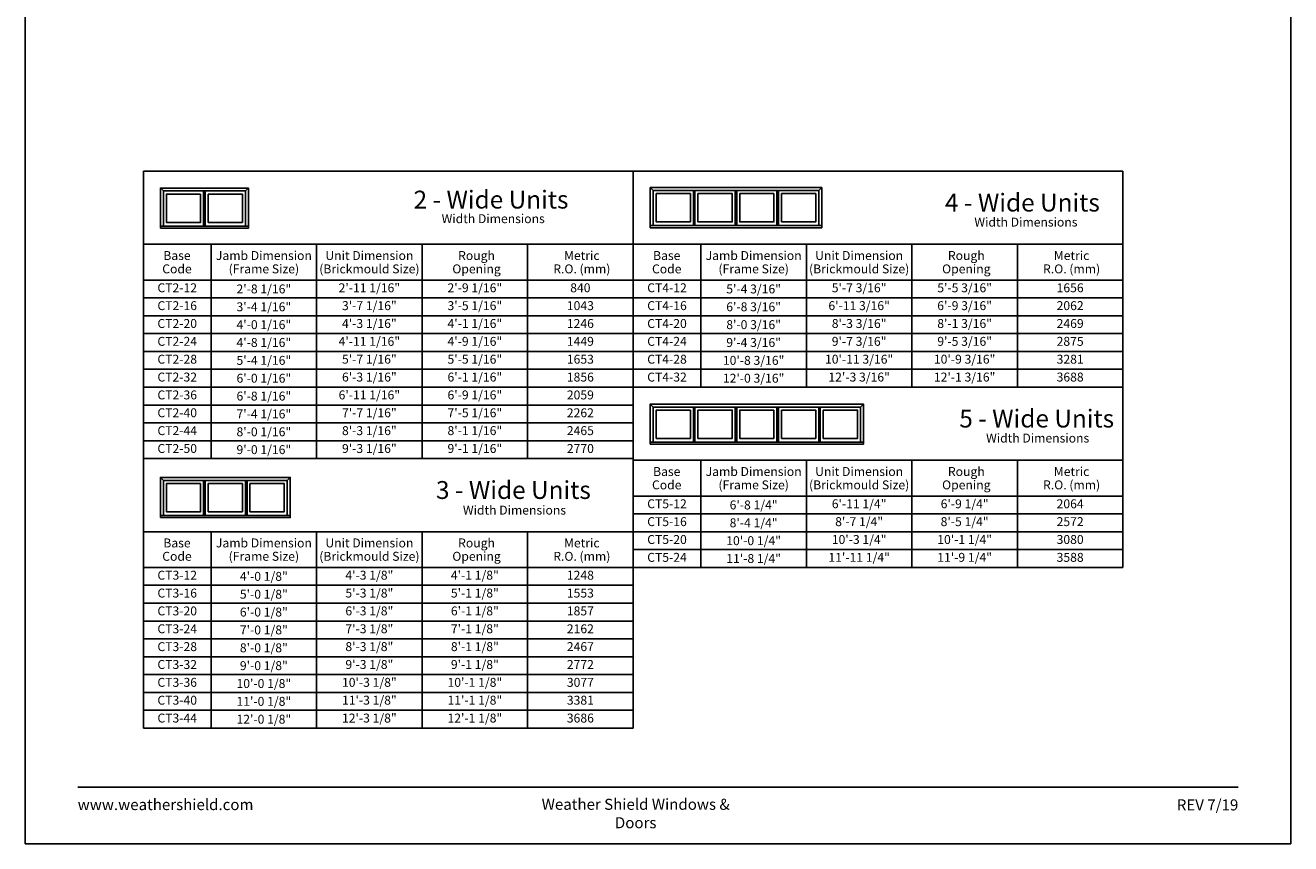
# Model space of a CAD drawing. Extents: x 0 to 850, y 4400 to 5500.
# Drawn here: x 0 to 850, y 4400 to 4950 of the extents above; entities that cross this region are included whole.
import ezdxf
from ezdxf.enums import TextEntityAlignment as Align

# ---------------------------------------------------------------- set-up
doc = ezdxf.new("R2010")
doc.units = 0
doc.header["$LTSCALE"] = 0.25
doc.header["$MEASUREMENT"] = 0
doc.layers.get('0').update_dxf_attribs({"linetype": 'CONTINUOUS'})
doc.layers.get('Defpoints').update_dxf_attribs({"color": 3, "linetype": 'CONTINUOUS'})
doc.styles.add('ARIAL', font='arial.ttf', dxfattribs={"height": 4})

# ---------------------------------------------------------------- blocks, each defined once
blk = doc.blocks.new('*T97')
at = {"layer": 'Defpoints', "color": 8, "linetype": 'ByBlock', "lineweight": 0, "transparency": 16777216}
for p, q in [((0, 0), (329, 0)), ((0, 0), (0, -120)), ((45.52, 0), (45.52, -120)), ((116.39, 0), (116.39, -120)), ((187.26, 0), (187.26, -120)), ((258.13, 0), (258.13, -120)), ((329, 0), (329, -120)), ((0, -12), (329, -12)), ((0, -24), (329, -24)), ((0, -36), (329, -36)), ((0, -48), (329, -48)), ((0, -60), (329, -60)), ((0, -72), (329, -72)), ((0, -84), (329, -84)), ((0, -96), (329, -96)), ((0, -108), (329, -108)), ((0, -120), (329, -120))]:
    blk.add_line(p, q, dxfattribs=at)
at = {"color": 0, "transparency": 16777216, "char_height": 6, "attachment_point": 5, "style": 'ARIAL'}
for s, insert, width in [('CT2-12', (22.76, -6), 45.3981), ('{\\A1;2\'-8 1/16"', (80.95, -6), 70.7495), ('2\'-11 1/16"', (151.82, -6), 70.7495), ('2\'-9 1/16"', (222.69, -6), 70.7495), ('840', (293.56, -6), 70.7495), ('CT2-16', (22.76, -18), 45.3981), ('{\\A1;3\'-4 1/16"', (80.95, -18), 70.7495), ('3\'-7 1/16"', (151.82, -18), 70.7495), ('3\'-5 1/16"', (222.69, -18), 70.7495), ('1043', (293.56, -18), 70.7495), ('CT2-20', (22.76, -30), 45.3981), ('{\\A1;4\'-0 1/16"', (80.95, -30), 70.7495), ('4\'-3 1/16"', (151.82, -30), 70.7495), ('4\'-1 1/16"', (222.69, -30), 70.7495), ('1246', (293.56, -30), 70.7495), ('CT2-24', (22.76, -42), 45.3981), ('{\\A1;4\'-8 1/16"', (80.95, -42), 70.7495), ('4\'-11 1/16"', (151.82, -42), 70.7495), ('4\'-9 1/16"', (222.69, -42), 70.7495), ('1449', (293.56, -42), 70.7495), ('CT2-28', (22.76, -54), 45.3981), ('{\\A1;5\'-4 1/16"', (80.95, -54), 70.7495), ('5\'-7 1/16"', (151.82, -54), 70.7495), ('5\'-5 1/16"', (222.69, -54), 70.7495), ('1653', (293.56, -54), 70.7495), ('CT2-32', (22.76, -66), 45.3981), ('{\\A1;6\'-0 1/16"', (80.95, -66), 70.7495), ('6\'-3 1/16"', (151.82, -66), 70.7495), ('6\'-1 1/16"', (222.69, -66), 70.7495), ('1856', (293.56, -66), 70.7495), ('CT2-36', (22.76, -78), 45.3981), ('{\\A1;6\'-8 1/16"', (80.95, -78), 70.7495), ('6\'-11 1/16"', (151.82, -78), 70.7495), ('6\'-9 1/16"', (222.69, -78), 70.7495), ('2059', (293.56, -78), 70.7495), ('CT2-40', (22.76, -90), 45.3981), ('{\\A1;7\'-4 1/16"', (80.95, -90), 70.7495), ('7\'-7 1/16"', (151.82, -90), 70.7495), ('7\'-5 1/16"', (222.69, -90), 70.7495), ('2262', (293.56, -90), 70.7495), ('CT2-44', (22.76, -102), 45.3981), ('{\\A1;8\'-0 1/16"', (80.95, -102), 70.7495), ('8\'-3 1/16"', (151.82, -102), 70.7495), ('8\'-1 1/16"', (222.69, -102), 70.7495), ('2465', (293.56, -102), 70.7495), ('CT2-50', (22.76, -114), 45.3981), ('9\'-3 1/16"', (151.82, -114), 70.7495), ('9\'-1 1/16"', (222.69, -114), 70.7495), ('2770', (293.56, -114), 70.7495), ('{\\A1;9\'-0 1/16"', (80.95, -114), 70.7495)]:
    blk.add_mtext(s, dxfattribs=dict(at, insert=insert, width=width))
blk = doc.blocks.new('*T98')
at = {"color": 0, "linetype": 'ByBlock', "lineweight": -2, "transparency": 16777216}
blk.add_line((45.52, -72), (116.39, -72), dxfattribs=at)
at = {"layer": 'Defpoints', "color": 8, "linetype": 'ByBlock', "lineweight": 0, "transparency": 16777216}
for p, q in [((0, 0), (329, 0)), ((0, 0), (0, -108)), ((45.52, 0), (45.52, -108)), ((116.39, 0), (116.39, -108)), ((187.26, 0), (187.26, -108)), ((258.13, 0), (258.13, -108)), ((329, 0), (329, -108)), ((0, -12), (329, -12)), ((0, -24), (329, -24)), ((0, -36), (329, -36)), ((0, -48), (329, -48)), ((0, -60), (329, -60)), ((0, -72), (45.52, -72)), ((116.39, -72), (329, -72)), ((0, -84), (329, -84)), ((0, -96), (329, -96)), ((0, -108), (329, -108))]:
    blk.add_line(p, q, dxfattribs=at)
at = {"color": 0, "transparency": 16777216, "char_height": 6, "attachment_point": 5, "style": 'ARIAL'}
for s, insert, width in [('CT3-12', (22.76, -6), 45.3981), ('{\\A1;4\'-0 1/8"', (80.95, -6), 70.7495), ('4\'-3 1/8"', (151.82, -6), 70.7495), ('4\'-1 1/8"', (222.69, -6), 70.7495), ('1248', (293.56, -6), 70.7495), ('CT3-16', (22.76, -18), 45.3981), ('{\\A1;5\'-0 1/8"', (80.95, -18), 70.7495), ('5\'-3 1/8"', (151.82, -18), 70.7495), ('5\'-1 1/8"', (222.69, -18), 70.7495), ('1553', (293.56, -18), 70.7495), ('CT3-20', (22.76, -30), 45.3981), ('{\\A1;6\'-0 1/8"', (80.95, -30), 70.7495), ('6\'-3 1/8"', (151.82, -30), 70.7495), ('6\'-1 1/8"', (222.69, -30), 70.7495), ('1857', (293.56, -30), 70.7495), ('CT3-24', (22.76, -42), 45.3981), ('{\\A1;7\'-0 1/8"', (80.95, -42), 70.7495), ('7\'-3 1/8"', (151.82, -42), 70.7495), ('7\'-1 1/8"', (222.69, -42), 70.7495), ('2162', (293.56, -42), 70.7495), ('CT3-28', (22.76, -54), 45.3981), ('{\\A1;8\'-0 1/8"', (80.95, -54), 70.7495), ('8\'-3 1/8"', (151.82, -54), 70.7495), ('8\'-1 1/8"', (222.69, -54), 70.7495), ('2467', (293.56, -54), 70.7495), ('CT3-32', (22.76, -66), 45.3981), ('{\\A1;9\'-0 1/8"', (80.95, -66), 70.7495), ('9\'-3 1/8"', (151.82, -66), 70.7495), ('9\'-1 1/8"', (222.69, -66), 70.7495), ('2772', (293.56, -66), 70.7495), ('CT3-36', (22.76, -78), 45.3981), ('{\\A1;10\'-0 1/8"', (80.95, -78), 70.7495), ('10\'-3 1/8"', (151.82, -78), 70.7495), ('10\'-1 1/8"', (222.69, -78), 70.7495), ('3077', (293.56, -78), 70.7495), ('CT3-40', (22.76, -90), 45.3981), ('{\\A1;11\'-0 1/8"', (80.95, -90), 70.7495), ('11\'-3 1/8"', (151.82, -90), 70.7495), ('11\'-1 1/8"', (222.69, -90), 70.7495), ('3381', (293.56, -90), 70.7495), ('CT3-44', (22.76, -102), 45.3981), ('{\\A1;12\'-0 1/8"', (80.95, -102), 70.7495), ('12\'-3 1/8"', (151.82, -102), 70.7495), ('12\'-1 1/8"', (222.69, -102), 70.7495), ('3686', (293.56, -102), 70.7495)]:
    blk.add_mtext(s, dxfattribs=dict(at, insert=insert, width=width))
blk = doc.blocks.new('*T99')
at = {"layer": 'Defpoints', "color": 8, "linetype": 'ByBlock', "lineweight": 0, "transparency": 16777216}
for p, q in [((0, 0), (329, 0)), ((0, 0), (0, -72)), ((45.52, 0), (45.52, -72)), ((116.39, 0), (116.39, -72)), ((187.26, 0), (187.26, -72)), ((258.13, 0), (258.13, -72)), ((329, 0), (329, -72)), ((0, -12), (329, -12)), ((0, -24), (329, -24)), ((0, -36), (329, -36)), ((0, -48), (329, -48)), ((0, -60), (329, -60)), ((0, -72), (329, -72))]:
    blk.add_line(p, q, dxfattribs=at)
at = {"color": 0, "transparency": 16777216, "char_height": 6, "attachment_point": 5, "style": 'ARIAL'}
for s, insert, width in [('CT4-12', (22.76, -6), 45.3981), ('{\\A1;5\'-4 3/16"', (80.95, -6), 70.7495), ('5\'-7 3/16"', (151.82, -6), 70.7495), ('5\'-5 3/16"', (222.69, -6), 70.7495), ('1656', (293.56, -6), 70.7495), ('CT4-16', (22.76, -18), 45.3981), ('{\\A1;6\'-8 3/16"', (80.95, -18), 70.7495), ('6\'-11 3/16"', (151.82, -18), 70.7495), ('6\'-9 3/16"', (222.69, -18), 70.7495), ('2062', (293.56, -18), 70.7495), ('CT4-20', (22.76, -30), 45.3981), ('{\\A1;8\'-0 3/16"', (80.95, -30), 70.7495), ('8\'-3 3/16"', (151.82, -30), 70.7495), ('8\'-1 3/16"', (222.69, -30), 70.7495), ('2469', (293.56, -30), 70.7495), ('CT4-24', (22.76, -42), 45.3981), ('{\\A1;9\'-4 3/16"', (80.95, -42), 70.7495), ('9\'-7 3/16"', (151.82, -42), 70.7495), ('9\'-5 3/16"', (222.69, -42), 70.7495), ('2875', (293.56, -42), 70.7495), ('CT4-28', (22.76, -54), 45.3981), ('{\\A1;10\'-8 3/16"', (80.95, -54), 70.7495), ('10\'-11 3/16"', (151.82, -54), 70.7495), ('10\'-9 3/16"', (222.69, -54), 70.7495), ('3281', (293.56, -54), 70.7495), ('CT4-32', (22.76, -66), 45.3981), ('{\\A1;12\'-0 3/16"', (80.95, -66), 70.7495), ('12\'-3 3/16"', (151.82, -66), 70.7495), ('12\'-1 3/16"', (222.69, -66), 70.7495), ('3688', (293.56, -66), 70.7495)]:
    blk.add_mtext(s, dxfattribs=dict(at, insert=insert, width=width))
blk = doc.blocks.new('*T100')
at = {"layer": 'Defpoints', "color": 8, "linetype": 'ByBlock', "lineweight": 0, "transparency": 16777216}
for p, q in [((0, 0), (329, 0)), ((0, 0), (0, -48)), ((45.52, 0), (45.52, -48)), ((116.39, 0), (116.39, -48)), ((187.26, 0), (187.26, -48)), ((258.13, 0), (258.13, -48)), ((329, 0), (329, -48)), ((0, -12), (329, -12)), ((0, -24), (329, -24)), ((0, -36), (329, -36)), ((0, -48), (329, -48))]:
    blk.add_line(p, q, dxfattribs=at)
at = {"color": 0, "transparency": 16777216, "char_height": 6, "attachment_point": 5, "style": 'ARIAL'}
for s, insert, width in [('CT5-12', (22.76, -6), 45.3981), ('{\\A1;6\'-8 1/4"', (80.95, -6), 70.7495), ('6\'-11 1/4"', (151.82, -6), 70.7495), ('6\'-9 1/4"', (222.69, -6), 70.7495), ('2064', (293.56, -6), 70.7495), ('CT5-16', (22.76, -18), 45.3981), ('{\\A1;8\'-4 1/4"', (80.95, -18), 70.7495), ('8\'-7 1/4"', (151.82, -18), 70.7495), ('8\'-5 1/4"', (222.69, -18), 70.7495), ('2572', (293.56, -18), 70.7495), ('CT5-20', (22.76, -30), 45.3981), ('{\\A1;10\'-0 1/4"', (80.95, -30), 70.7495), ('10\'-3 1/4"', (151.82, -30), 70.7495), ('10\'-1 1/4"', (222.69, -30), 70.7495), ('3080', (293.56, -30), 70.7495), ('CT5-24', (22.76, -42), 45.3981), ('{\\A1;11\'-8 1/4"', (80.95, -42), 70.7495), ('11\'-11 1/4"', (151.82, -42), 70.7495), ('11\'-9 1/4"', (222.69, -42), 70.7495), ('3588', (293.56, -42), 70.7495)]:
    blk.add_mtext(s, dxfattribs=dict(at, insert=insert, width=width))

msp = doc.modelspace()

# ---------------------------------------------------------------- linework, layer by layer
for p, q in [((79.29, 4851.97), (79.29, 4658.82)), ((408.29, 4851.97), (79.29, 4851.97)), ((408.29, 4851.97), (408.29, 4658.82)), ((408.29, 4851.97), (408.29, 4682.82)), ((737.28, 4851.97), (408.29, 4851.97)), ((737.28, 4851.97), (737.28, 4682.82)), ((92.79, 4838.65), (90.79, 4840.65)), ((119.79, 4838.65), (120.85, 4838.65)), ((147.85, 4838.65), (149.85, 4840.65)), ((421.79, 4838.92), (419.79, 4840.92)), ((448.79, 4838.92), (449.85, 4838.92)), ((476.85, 4838.92), (477.91, 4838.92)), ((505.97, 4838.92), (504.91, 4838.92)), ((532.97, 4838.92), (534.97, 4840.92)), ((408.29, 4802.82), (79.29, 4802.82)), ((124.81, 4802.82), (124.81, 4658.82)), ((195.68, 4802.82), (195.68, 4658.82)), ((266.55, 4802.82), (266.55, 4658.82)), ((337.42, 4802.82), (337.42, 4658.82)), ((737.28, 4802.82), (408.29, 4802.82)), ((453.81, 4802.82), (453.81, 4706.82)), ((524.68, 4802.82), (524.68, 4706.82)), ((595.55, 4802.82), (595.55, 4706.82)), ((666.42, 4802.82), (666.42, 4706.82)), ((408.29, 4778.82), (79.29, 4778.82)), ((737.28, 4778.82), (408.29, 4778.82)), ((408.29, 4766.82), (79.29, 4766.82)), ((737.28, 4766.82), (408.29, 4766.82)), ((408.29, 4754.82), (79.29, 4754.82)), ((737.28, 4754.82), (408.29, 4754.82)), ((408.29, 4742.82), (79.29, 4742.82)), ((737.28, 4742.82), (408.29, 4742.82)), ((408.29, 4730.82), (79.29, 4730.82)), ((737.28, 4730.82), (408.29, 4730.82)), ((408.29, 4718.82), (79.29, 4718.82)), ((737.28, 4718.82), (408.29, 4718.82)), ((408.29, 4706.82), (79.29, 4706.82)), ((737.28, 4706.82), (408.29, 4706.82)), ((408.29, 4706.82), (408.29, 4585.66)), ((737.28, 4706.82), (737.28, 4585.66)), ((408.29, 4694.82), (79.29, 4694.82)), ((421.79, 4693.41), (419.79, 4695.41)), ((448.79, 4693.41), (449.85, 4693.41)), ((476.85, 4693.41), (477.91, 4693.41)), ((505.97, 4693.41), (504.91, 4693.41)), ((534.04, 4693.41), (532.98, 4693.41)), ((561.04, 4693.41), (563.04, 4695.41)), ((408.29, 4682.82), (79.29, 4682.82)), ((408.29, 4670.82), (79.29, 4670.82)), ((408.29, 4658.82), (79.29, 4658.82)), ((79.29, 4658.82), (79.29, 4477.66)), ((408.29, 4658.82), (79.29, 4658.82)), ((408.29, 4658.82), (408.29, 4477.66)), ((737.28, 4657.66), (408.29, 4657.66)), ((453.81, 4657.66), (453.81, 4585.66)), ((524.68, 4657.66), (524.68, 4585.66)), ((595.55, 4657.66), (595.55, 4585.66)), ((666.42, 4657.66), (666.42, 4585.66)), ((92.79, 4644.12), (90.79, 4646.12)), ((119.79, 4644.12), (120.85, 4644.12)), ((147.85, 4644.12), (148.92, 4644.12)), ((175.92, 4644.12), (177.92, 4646.12)), ((737.28, 4633.66), (408.29, 4633.66)), ((737.28, 4621.66), (408.29, 4621.66)), ((408.29, 4609.66), (79.29, 4609.66)), ((124.81, 4609.66), (124.81, 4477.66)), ((195.68, 4609.66), (195.68, 4477.66)), ((266.55, 4609.66), (266.55, 4477.66)), ((337.42, 4609.66), (337.42, 4477.66)), ((737.28, 4609.66), (408.29, 4609.66)), ((737.28, 4597.66), (408.29, 4597.66)), ((408.29, 4585.66), (79.29, 4585.66)), ((737.28, 4585.66), (408.29, 4585.66)), ((408.29, 4573.66), (79.29, 4573.66)), ((408.29, 4561.66), (79.29, 4561.66)), ((408.29, 4549.66), (79.29, 4549.66)), ((408.29, 4537.66), (79.29, 4537.66)), ((408.29, 4525.66), (79.29, 4525.66)), ((408.29, 4513.66), (79.29, 4513.66)), ((408.29, 4501.66), (79.29, 4501.66)), ((408.29, 4489.66), (79.29, 4489.66)), ((408.29, 4477.66), (79.29, 4477.66))]:
    msp.add_line(p, q)
for points in [[(0, 4400), (850, 4400), (850, 5500), (0, 5500)], [(90.79, 4813.66), (149.85, 4813.66), (149.85, 4840.65), (90.79, 4840.65)], [(117.79, 4836.61), (94.79, 4836.61), (94.79, 4817.57), (117.79, 4817.57)], [(122.85, 4836.61), (145.85, 4836.61), (145.85, 4817.57), (122.85, 4817.57)], [(419.79, 4813.93), (534.97, 4813.93), (534.97, 4840.92), (419.79, 4840.92)], [(446.79, 4836.88), (423.79, 4836.88), (423.79, 4817.84), (446.79, 4817.84)], [(451.85, 4836.88), (474.85, 4836.88), (474.85, 4817.84), (451.85, 4817.84)], [(502.91, 4836.88), (479.91, 4836.88), (479.91, 4817.84), (502.91, 4817.84)], [(507.97, 4836.88), (530.97, 4836.88), (530.97, 4817.84), (507.97, 4817.84)], [(419.79, 4668.42), (563.04, 4668.42), (563.04, 4695.41), (419.79, 4695.41)], [(446.79, 4691.37), (423.79, 4691.37), (423.79, 4672.33), (446.79, 4672.33)], [(451.85, 4691.37), (474.85, 4691.37), (474.85, 4672.33), (451.85, 4672.33)], [(502.91, 4691.37), (479.91, 4691.37), (479.91, 4672.33), (502.91, 4672.33)], [(507.97, 4691.37), (530.97, 4691.37), (530.97, 4672.33), (507.97, 4672.33)], [(536.04, 4691.37), (559.04, 4691.37), (559.04, 4672.33), (536.04, 4672.33)], [(90.79, 4619.13), (177.92, 4619.13), (177.92, 4646.12), (90.79, 4646.12)], [(117.79, 4642.07), (94.79, 4642.07), (94.79, 4623.03), (117.79, 4623.03)], [(122.85, 4642.07), (145.85, 4642.07), (145.85, 4623.03), (122.85, 4623.03)], [(150.92, 4642.07), (173.92, 4642.07), (173.92, 4623.03), (150.92, 4623.03)]]:
    msp.add_lwpolyline(points, close=True)
for points in [[(119.79, 4815.08), (119.79, 4838.65), (92.79, 4838.65), (92.79, 4815.08)], [(120.85, 4815.08), (120.85, 4838.65), (147.85, 4838.65), (147.85, 4815.08)], [(448.79, 4815.35), (448.79, 4838.92), (421.79, 4838.92), (421.79, 4815.35)], [(449.85, 4815.35), (449.85, 4838.92), (476.85, 4838.92), (476.85, 4815.35)], [(504.91, 4815.35), (504.91, 4838.92), (477.91, 4838.92), (477.91, 4815.35)], [(505.97, 4815.35), (505.97, 4838.92), (532.97, 4838.92), (532.97, 4815.35)], [(90.79, 4815.08), (149.85, 4815.08)], [(419.79, 4815.35), (534.97, 4815.35)], [(448.79, 4669.84), (448.79, 4693.41), (421.79, 4693.41), (421.79, 4669.84)], [(449.85, 4669.84), (449.85, 4693.41), (476.85, 4693.41), (476.85, 4669.84)], [(504.91, 4669.84), (504.91, 4693.41), (477.91, 4693.41), (477.91, 4669.84)], [(505.97, 4669.84), (505.97, 4693.41), (532.97, 4693.41), (532.97, 4669.84)], [(534.04, 4669.84), (534.04, 4693.41), (561.04, 4693.41), (561.04, 4669.84)], [(419.79, 4669.84), (563.04, 4669.84)], [(119.79, 4620.55), (119.79, 4644.12), (92.79, 4644.12), (92.79, 4620.55)], [(120.85, 4620.55), (120.85, 4644.12), (147.85, 4644.12), (147.85, 4620.55)], [(148.92, 4620.55), (148.92, 4644.12), (175.92, 4644.12), (175.92, 4620.55)], [(90.79, 4620.55), (177.92, 4620.55)]]:
    msp.add_lwpolyline(points)
at = {"const_width": 1.12}
msp.add_lwpolyline([(35.17, 4438.07), (814.83, 4438.07)], dxfattribs=at)

# ---------------------------------------------------------------- block references
for name, p in [('*T97', (79.29, 4778.82)), ('*T99', (408.29, 4778.82)), ('*T100', (408.29, 4633.66)), ('*T98', (79.29, 4585.66))]:
    msp.add_blockref(name, p)

# ---------------------------------------------------------------- texts
at = {"style": 'ARIAL'}
for s, height, p in [('2 - Wide Units', 12, (312.83, 4826.85)), ('4 - Wide Units', 12, (669.77, 4824.85)), ('Width Dimensions', 6, (314.29, 4817.05)), ('Width Dimensions', 6, (672.14, 4814.75)), ('Base', 6, (101.88, 4792.27)), ('Jamb Dimension', 6, (160.26, 4792.27)), ('Unit Dimension', 6, (231.13, 4792.27)), ('Rough', 6, (303.1, 4792.27)), ('Metric', 6, (373.83, 4792.27)), ('Base', 6, (430.87, 4792.27)), ('Jamb Dimension', 6, (489.25, 4792.27)), ('Unit Dimension', 6, (560.12, 4792.27)), ('Rough', 6, (632.1, 4792.27)), ('Metric', 6, (702.83, 4792.27)), ('Code', 6, (101.88, 4783.29)), ('(Frame Size)', 6, (160.26, 4783.29)), ('(Brickmould Size)', 6, (231.13, 4783.29)), ('Opening', 6, (303.1, 4783.29)), ('R.O. (mm)', 6, (373.83, 4783.29)), ('Code', 6, (430.87, 4783.29)), ('(Frame Size)', 6, (489.25, 4783.29)), ('(Brickmould Size)', 6, (560.12, 4783.29)), ('Opening', 6, (632.1, 4783.29)), ('R.O. (mm)', 6, (702.83, 4783.29)), ('5 - Wide Units', 12, (679.38, 4679.7)), ('Width Dimensions', 6, (680.02, 4669.6)), ('Base', 6, (430.87, 4647.12)), ('Jamb Dimension', 6, (489.25, 4647.12)), ('Unit Dimension', 6, (560.12, 4647.12)), ('Rough', 6, (632.1, 4647.12)), ('Metric', 6, (702.83, 4647.12)), ('3 - Wide Units', 12, (327.85, 4631.7)), ('Code', 6, (430.87, 4638.14)), ('(Frame Size)', 6, (489.25, 4638.14)), ('(Brickmould Size)', 6, (560.12, 4638.14)), ('Opening', 6, (632.1, 4638.14)), ('R.O. (mm)', 6, (702.83, 4638.14)), ('Width Dimensions', 6, (328.58, 4621.17)), ('Base', 6, (101.88, 4599.12)), ('Jamb Dimension', 6, (160.26, 4599.12)), ('Unit Dimension', 6, (231.13, 4599.12)), ('Rough', 6, (303.1, 4599.12)), ('Metric', 6, (373.83, 4599.12)), ('Code', 6, (101.88, 4590.14)), ('(Frame Size)', 6, (160.26, 4590.14)), ('(Brickmould Size)', 6, (231.13, 4590.14)), ('Opening', 6, (303.1, 4590.14)), ('R.O. (mm)', 6, (373.83, 4590.14))]:
    msp.add_text(s, height=height, dxfattribs=at).set_placement(p, align=Align.CENTER)
at = {"char_height": 7.425, "style": 'ARIAL'}
for s, insert, width, attachment_point in [('\\pxql;www.weathershield.com', (35.17, 4430), 111.8359, 1), ('\\pxqc;Weather Shield Windows & Doors', (410, 4430.19), 156.2289, 2), ('\\pxqr;REV 7/19', (814.83, 4429.82), 50.1669, 3)]:
    msp.add_mtext(s, dxfattribs=dict(at, insert=insert, width=width, attachment_point=attachment_point))

doc.saveas('drawing.dxf')
